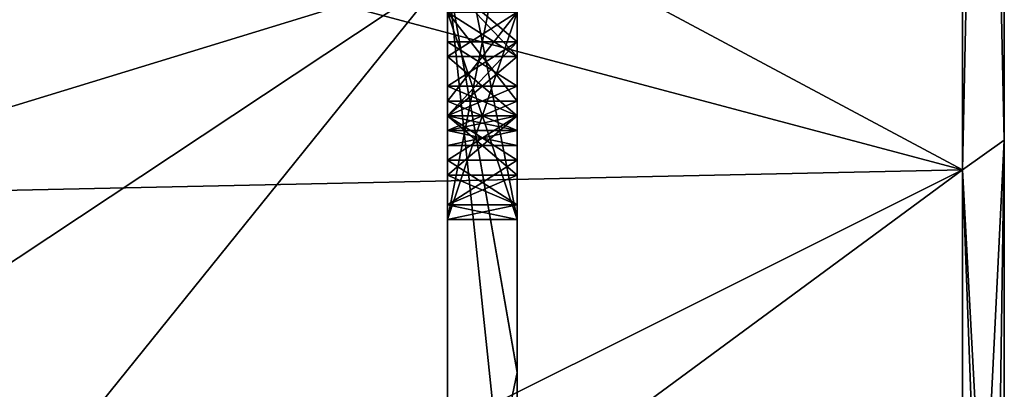
# Model space of a CAD drawing. Units: millimetres. Extents: x -28 to 67, y -164 to 358.
# Drawn here: x 60 to 67, y 31 to 34 of the extents above; entities that cross this region are included whole.
import ezdxf

# ---------------------------------------------------------------- set-up
doc = ezdxf.new("R2010")
doc.units = ezdxf.units.MM
doc.header["$LTSCALE"] = 65.185185
for name, color, linetype in [('442', 7, 'CONTINUOUS'), ('444', 7, 'CONTINUOUS'), ('479', 7, 'CONTINUOUS'), ('518', 7, 'CONTINUOUS'), ('519', 7, 'CONTINUOUS'), ('520', 7, 'CONTINUOUS'), ('521', 7, 'CONTINUOUS'), ('522', 7, 'CONTINUOUS'), ('523', 7, 'CONTINUOUS'), ('524', 7, 'CONTINUOUS'), ('525', 7, 'CONTINUOUS'), ('526', 7, 'CONTINUOUS'), ('527', 7, 'CONTINUOUS'), ('549', 7, 'CONTINUOUS'), ('550', 7, 'CONTINUOUS'), ('551', 7, 'CONTINUOUS'), ('552', 7, 'CONTINUOUS'), ('553', 7, 'CONTINUOUS'), ('554', 7, 'CONTINUOUS'), ('555', 7, 'CONTINUOUS'), ('556', 7, 'CONTINUOUS'), ('557', 7, 'CONTINUOUS'), ('558', 7, 'CONTINUOUS'), ('564', 7, 'CONTINUOUS'), ('565', 7, 'CONTINUOUS'), ('566', 7, 'CONTINUOUS'), ('571', 7, 'CONTINUOUS'), ('572', 7, 'CONTINUOUS'), ('573', 7, 'CONTINUOUS'), ('584', 7, 'CONTINUOUS'), ('585', 7, 'CONTINUOUS'), ('586', 7, 'CONTINUOUS'), ('587', 7, 'CONTINUOUS'), ('588', 7, 'CONTINUOUS'), ('589', 7, 'CONTINUOUS'), ('590', 7, 'CONTINUOUS'), ('591', 7, 'CONTINUOUS'), ('592', 7, 'CONTINUOUS'), ('593', 7, 'CONTINUOUS'), ('618', 7, 'CONTINUOUS'), ('619', 7, 'CONTINUOUS'), ('620', 7, 'CONTINUOUS'), ('621', 7, 'CONTINUOUS'), ('622', 7, 'CONTINUOUS'), ('623', 7, 'CONTINUOUS'), ('642', 7, 'CONTINUOUS'), ('643', 7, 'CONTINUOUS'), ('644', 7, 'CONTINUOUS'), ('645', 7, 'CONTINUOUS'), ('646', 7, 'CONTINUOUS')]:
    doc.layers.add(name, color=color, linetype=linetype)

msp = doc.modelspace()

# ---------------------------------------------------------------- linework, layer by layer
at = {"layer": '442', "linetype": 'CONTINUOUS'}
for points in [[(63.5, 36.6916, 14.1417), (63.5, 59.3242, 12.4242), (63.5, 31.4021, 7.9343), (63.5, 36.6916, 14.1417)], [(63.5, 31.4021, 7.9343), (63.5, 59.3242, 12.4242), (63.5, 52.4876, 6.9871), (63.5, 31.4021, 7.9343)], [(63.5, 36.6881, -14.1391), (63.5, 31.4002, -7.9304), (63.5, 59.3224, -12.426), (63.5, 36.6881, -14.1391)], [(63.5, 59.3224, -12.426), (63.5, 31.4002, -7.9304), (63.5, 34.2021, -7.5), (63.5, 59.3224, -12.426)], [(63.5, 31.4021, 7.9343), (63.5, 52.4876, 6.9871), (63.5, 35.4787, 7.5), (63.5, 31.4021, 7.9343)], [(63.5, 29.5002, 0.0022), (63.5, 37.5, -1.8333), (63.5, 35.0532, -2.9), (63.5, 29.5002, 0.0022)], [(63.5, 37.5, -1.8333), (63.5, 29.5002, 0.0022), (63.5, 33.9894, 1.9), (63.5, 37.5, -1.8333)], [(63.5, 37.5, -4.3667), (63.5, 36.2234, -4.9), (63.5, 32.5, -3.3), (63.5, 37.5, -4.3667)], [(63.5, 35.0532, -3.3), (63.5, 37.5, -4.3667), (63.5, 32.5, -3.3), (63.5, 35.0532, -3.3)], [(63.5, 36.9681, 6.3), (63.5, 36.8617, 5.9667), (63.5, 33.0319, 6.3), (63.5, 36.9681, 6.3)], [(63.5, 36.8617, 6.6333), (63.5, 36.9681, 6.3), (63.5, 33.1383, 6.6333), (63.5, 36.8617, 6.6333)], [(63.5, 33.1383, 6.6333), (63.5, 36.9681, 6.3), (63.5, 33.0319, 6.3), (63.5, 33.1383, 6.6333)], [(63.5, 33.1383, -5.8333), (63.5, 33.2447, -5.5667), (63.5, 36.8617, -5.8333), (63.5, 33.1383, -5.8333)], [(63.5, 36.8617, -5.8333), (63.5, 33.2447, -5.5667), (63.5, 36.7553, -5.5667), (63.5, 36.8617, -5.8333)], [(63.5, 33.1383, -6.4333), (63.5, 33.1383, -5.8333), (63.5, 36.8617, -6.4333), (63.5, 33.1383, -6.4333)], [(63.5, 36.8617, -6.4333), (63.5, 33.1383, -5.8333), (63.5, 36.8617, -5.8333), (63.5, 36.8617, -6.4333)], [(63.5, 36.7553, -6.7), (63.5, 33.1383, -6.4333), (63.5, 36.8617, -6.4333), (63.5, 36.7553, -6.7)], [(63.5, 36.8617, 5.9667), (63.5, 36.6489, 5.7667), (63.5, 33.1383, 5.9667), (63.5, 36.8617, 5.9667)], [(63.5, 33.0319, 6.3), (63.5, 36.8617, 5.9667), (63.5, 33.1383, 5.9667), (63.5, 33.0319, 6.3)], [(63.5, 36.6489, 6.8333), (63.5, 36.8617, 6.6333), (63.5, 33.3511, 6.8333), (63.5, 36.6489, 6.8333)], [(63.5, 33.3511, 6.8333), (63.5, 36.8617, 6.6333), (63.5, 33.1383, 6.6333), (63.5, 33.3511, 6.8333)], [(63.5, 33.2447, -5.5667), (63.5, 33.4574, -5.3667), (63.5, 36.7553, -5.5667), (63.5, 33.2447, -5.5667)], [(63.5, 36.7553, -5.5667), (63.5, 33.4574, -5.3667), (63.5, 36.5426, -5.3667), (63.5, 36.7553, -5.5667)], [(63.5, 33.2447, -6.7), (63.5, 33.1383, -6.4333), (63.5, 36.7553, -6.7), (63.5, 33.2447, -6.7)], [(63.5, 36.5426, -6.9), (63.5, 33.2447, -6.7), (63.5, 36.7553, -6.7), (63.5, 36.5426, -6.9)], [(63.5, 36.6489, 5.7667), (63.5, 36.0106, 5.5), (63.5, 33.3511, 5.7667), (63.5, 36.6489, 5.7667)], [(63.5, 33.1383, 5.9667), (63.5, 36.6489, 5.7667), (63.5, 33.3511, 5.7667), (63.5, 33.1383, 5.9667)], [(63.5, 33.9894, 7.1), (63.5, 36.6489, 6.8333), (63.5, 33.3511, 6.8333), (63.5, 33.9894, 7.1)], [(63.5, 33.4574, -5.3667), (63.5, 33.7766, -5.3), (63.5, 36.5426, -5.3667), (63.5, 33.4574, -5.3667)], [(63.5, 36.5426, -5.3667), (63.5, 33.7766, -5.3), (63.5, 36.2234, -5.3), (63.5, 36.5426, -5.3667)], [(63.5, 33.4574, -6.9), (63.5, 33.2447, -6.7), (63.5, 36.5426, -6.9), (63.5, 33.4574, -6.9)], [(63.5, 36.2234, -7.0333), (63.5, 33.4574, -6.9), (63.5, 36.5426, -6.9), (63.5, 36.2234, -7.0333)], [(63.5, 33.7766, -5.3), (63.5, 33.7766, -4.9), (63.5, 36.2234, -5.3), (63.5, 33.7766, -5.3)], [(63.5, 36.2234, -5.3), (63.5, 33.7766, -4.9), (63.5, 36.2234, -4.9), (63.5, 36.2234, -5.3)], [(63.5, 36.2234, -4.9), (63.5, 33.7766, -4.9), (63.5, 32.5, -3.3), (63.5, 36.2234, -4.9)], [(63.5, 33.7766, -7.0333), (63.5, 33.4574, -6.9), (63.5, 36.2234, -7.0333), (63.5, 33.7766, -7.0333)], [(63.5, 35.7979, -7.1), (63.5, 33.7766, -7.0333), (63.5, 36.2234, -7.0333), (63.5, 35.7979, -7.1)], [(63.5, 33.3511, 5.7667), (63.5, 36.0106, 5.5), (63.5, 33.9894, 5.5), (63.5, 33.3511, 5.7667)], [(63.5, 34.2021, -7.1), (63.5, 33.7766, -7.0333), (63.5, 35.7979, -7.1), (63.5, 34.2021, -7.1)], [(63.5, 34.5213, 7.5), (63.5, 31.4021, 7.9343), (63.5, 35.4787, 7.5), (63.5, 34.5213, 7.5)], [(63.5, 32.5, -2.9), (63.5, 29.5002, 0.0022), (63.5, 35.0532, -2.9), (63.5, 32.5, -2.9)], [(63.5, 34.6277, 4.5667), (63.5, 33.9894, 4.5667), (63.5, 33.2447, 5.3667), (63.5, 34.6277, 4.5667)], [(63.5, 33.9894, 5.1667), (63.5, 34.6277, 4.5667), (63.5, 33.6702, 5.2333), (63.5, 33.9894, 5.1667)], [(63.5, 33.6702, 5.2333), (63.5, 34.6277, 4.5667), (63.5, 33.2447, 5.3667), (63.5, 33.6702, 5.2333)], [(63.5, 33.9894, 7.4333), (63.5, 31.4021, 7.9343), (63.5, 34.5213, 7.5), (63.5, 33.9894, 7.4333)], [(63.5, 34.2021, -7.5), (63.5, 31.4002, -7.9304), (63.5, 33.6702, -7.4333), (63.5, 34.2021, -7.5)], [(63.5, 33.6702, 7.3667), (63.5, 31.4021, 7.9343), (63.5, 33.9894, 7.4333), (63.5, 33.6702, 7.3667)], [(63.5, 33.9894, 1.9), (63.5, 29.5002, 0.0022), (63.5, 32.5, 3.5), (63.5, 33.9894, 1.9)], [(63.5, 33.9894, 3.5), (63.5, 33.9894, 1.9), (63.5, 32.5, 3.5), (63.5, 33.9894, 3.5)], [(63.5, 33.9894, 3.9), (63.5, 32.5, 3.9), (63.5, 32.6064, 5.9), (63.5, 33.9894, 3.9)], [(63.5, 33.9894, 4.5667), (63.5, 33.9894, 3.9), (63.5, 32.9255, 5.5667), (63.5, 33.9894, 4.5667)], [(63.5, 32.9255, 5.5667), (63.5, 33.9894, 3.9), (63.5, 32.6064, 5.9), (63.5, 32.9255, 5.5667)], [(63.5, 33.2447, 5.3667), (63.5, 33.9894, 4.5667), (63.5, 32.9255, 5.5667), (63.5, 33.2447, 5.3667)], [(63.5, 29.5002, 0.0022), (63.5, 33.7766, -4.9), (63.5, 33.2447, -4.9667), (63.5, 29.5002, 0.0022)], [(63.5, 33.7766, -4.9), (63.5, 29.5002, 0.0022), (63.5, 32.5, -3.3), (63.5, 33.7766, -4.9)], [(63.5, 33.2447, 7.2333), (63.5, 31.4021, 7.9343), (63.5, 33.6702, 7.3667), (63.5, 33.2447, 7.2333)], [(63.5, 33.6702, -7.4333), (63.5, 31.4002, -7.9304), (63.5, 33.2447, -7.3), (63.5, 33.6702, -7.4333)], [(63.5, 32.9255, 7.0333), (63.5, 31.4021, 7.9343), (63.5, 33.2447, 7.2333), (63.5, 32.9255, 7.0333)], [(63.5, 32.8191, -5.2333), (63.5, 29.5002, 0.0022), (63.5, 33.2447, -4.9667), (63.5, 32.8191, -5.2333)], [(63.5, 33.2447, -7.3), (63.5, 31.4002, -7.9304), (63.5, 32.8191, -7.0333), (63.5, 33.2447, -7.3)], [(63.5, 32.6064, 6.7), (63.5, 31.4021, 7.9343), (63.5, 32.9255, 7.0333), (63.5, 32.6064, 6.7)], [(63.5, 32.6064, -5.5), (63.5, 29.5002, 0.0022), (63.5, 32.8191, -5.2333), (63.5, 32.6064, -5.5)], [(63.5, 32.8191, -7.0333), (63.5, 31.4002, -7.9304), (63.5, 32.6064, -6.7667), (63.5, 32.8191, -7.0333)], [(63.5, 32.5, 3.9), (63.5, 31.4021, 7.9343), (63.5, 32.6064, 5.9), (63.5, 32.5, 3.9)], [(63.5, 32.6064, 5.9), (63.5, 31.4021, 7.9343), (63.5, 32.5, 6.3), (63.5, 32.6064, 5.9)], [(63.5, 32.5, 6.3), (63.5, 31.4021, 7.9343), (63.5, 32.6064, 6.7), (63.5, 32.5, 6.3)], [(63.5, 31.4002, -7.9304), (63.5, 29.5002, 0.0022), (63.5, 32.6064, -6.7667), (63.5, 31.4002, -7.9304)], [(63.5, 32.6064, -6.7667), (63.5, 29.5002, 0.0022), (63.5, 32.5, -6.4333), (63.5, 32.6064, -6.7667)], [(63.5, 32.5, -5.8333), (63.5, 29.5002, 0.0022), (63.5, 32.6064, -5.5), (63.5, 32.5, -5.8333)], [(63.5, 29.5002, 0.0022), (63.5, 31.4021, 7.9343), (63.5, 32.5, 3.5), (63.5, 29.5002, 0.0022)], [(63.5, 32.5, 3.5), (63.5, 31.4021, 7.9343), (63.5, 32.5, 3.9), (63.5, 32.5, 3.5)], [(63.5, 32.5, -6.4333), (63.5, 29.5002, 0.0022), (63.5, 32.5, -5.8333), (63.5, 32.5, -6.4333)], [(63.5, 32.5, -3.3), (63.5, 29.5002, 0.0022), (63.5, 32.5, -2.9), (63.5, 32.5, -3.3)]]:
    msp.add_3dface(points, dxfattribs=at)
at = {"layer": '444', "linetype": 'CONTINUOUS'}
for points in [[(50.1908, 30.3476, -6.8335), (63, 34.2721, -12.7279), (48.3739, 34.3484, -12.8038), (50.1908, 30.3476, -6.8335)], [(48.3739, 34.3484, 12.8038), (63, 34.2721, 12.7279), (50.1908, 30.3476, 6.8335), (48.3739, 34.3484, 12.8038)], [(63, 34.2721, -12.7279), (50.1908, 30.3476, -6.8335), (55.4996, 29.2958, -3.25), (63, 34.2721, -12.7279)], [(63, 34.2721, 12.7279), (63, 29, 0), (50.1908, 30.3476, 6.8335), (63, 34.2721, 12.7279)], [(58.75, 29), (63, 34.2721, -12.7279), (55.4996, 29.2958, -3.25), (58.75, 29)], [(63, 29, 0), (63, 34.2721, -12.7279), (58.75, 29), (63, 29, 0)]]:
    msp.add_3dface(points, dxfattribs=at)
at = {"layer": '479', "linetype": 'CONTINUOUS'}
for points in [[(63.5, 36.6916, 14.1417), (63.5, 31.4021, 7.9343), (63, 34.2721, 12.7279), (63.5, 36.6916, 14.1417)], [(63.5, 31.4002, -7.9304), (63.5, 36.6881, -14.1391), (63, 34.2721, -12.7279), (63.5, 31.4002, -7.9304)], [(63.5, 31.4021, 7.9343), (63.5, 29.5002, 0.0022), (63, 34.2721, 12.7279), (63.5, 31.4021, 7.9343)], [(63.5, 29.5002, 0.0022), (63, 29, 0), (63, 34.2721, 12.7279), (63.5, 29.5002, 0.0022)], [(63.5, 31.4002, -7.9304), (63, 34.2721, -12.7279), (63, 29, 0), (63.5, 31.4002, -7.9304)], [(63.5, 29.5002, 0.0022), (63.5, 31.4002, -7.9304), (63, 29, 0), (63.5, 29.5002, 0.0022)]]:
    msp.add_3dface(points, dxfattribs=at)
at = {"layer": '518', "color": 7, "linetype": 'CONTINUOUS', "true_color": 0x0303ff}
for points in [[(63, 33.9894, 3.9), (63, 37.5, 3.5), (63, 32.5, 3.9), (63, 33.9894, 3.9)], [(63, 32.5, 3.9), (63, 37.5, 3.5), (63, 36.6489, 3.5), (63, 32.5, 3.9)], [(63, 33.2447, -7.3), (63, 32.8191, -7.0333), (63, 36.7553, -7.3), (63, 33.2447, -7.3)], [(63, 36.7553, -7.3), (63, 32.8191, -7.0333), (63, 34.2021, -7.1), (63, 36.7553, -7.3)], [(63, 36.3298, -7.4333), (63, 33.2447, -7.3), (63, 36.7553, -7.3), (63, 36.3298, -7.4333)], [(63, 36.7553, 5.3667), (63, 36.3298, 5.2333), (63, 33.2447, 5.3667), (63, 36.7553, 5.3667)], [(63, 36.7553, 5.3667), (63, 33.2447, 5.3667), (63, 34.6277, 5.4333), (63, 36.7553, 5.3667)], [(63, 36.3298, 7.3667), (63, 36.7553, 7.2333), (63, 33.6702, 7.3667), (63, 36.3298, 7.3667)], [(63, 33.6702, 7.3667), (63, 36.7553, 7.2333), (63, 33.2447, 7.2333), (63, 33.6702, 7.3667)], [(63, 33.2447, 7.2333), (63, 36.7553, 7.2333), (63, 35.3723, 7.1667), (63, 33.2447, 7.2333)], [(63, 34.6277, 3.5), (63, 32.5, 3.9), (63, 36.6489, 3.5), (63, 34.6277, 3.5)], [(63, 33.6702, -7.4333), (63, 33.2447, -7.3), (63, 36.3298, -7.4333), (63, 33.6702, -7.4333)], [(63, 35.7979, -7.5), (63, 33.6702, -7.4333), (63, 36.3298, -7.4333), (63, 35.7979, -7.5)], [(63, 36.3298, 5.2333), (63, 36.0106, 5.1667), (63, 33.6702, 5.2333), (63, 36.3298, 5.2333)], [(63, 33.2447, 5.3667), (63, 36.3298, 5.2333), (63, 33.6702, 5.2333), (63, 33.2447, 5.3667)], [(63, 33.9894, 7.4333), (63, 36.3298, 7.3667), (63, 33.6702, 7.3667), (63, 33.9894, 7.4333)], [(63, 33.6702, 5.2333), (63, 36.0106, 5.1667), (63, 33.9894, 5.1667), (63, 33.6702, 5.2333)], [(63, 34.2021, -7.5), (63, 33.6702, -7.4333), (63, 35.7979, -7.5), (63, 34.2021, -7.5)], [(63, 32.5, -2.9), (63, 35.0532, -2.9), (63, 35.4787, -3.1), (63, 32.5, -2.9)], [(63, 35.0532, -3.3), (63, 32.5, -2.9), (63, 35.4787, -3.1), (63, 35.0532, -3.3)], [(63, 34.6277, 7.1667), (63, 33.2447, 7.2333), (63, 35.3723, 7.1667), (63, 34.6277, 7.1667)], [(63, 32.5, -3.3), (63, 32.5, -2.9), (63, 35.0532, -3.3), (63, 32.5, -3.3)], [(63, 33.9894, 3.5), (63, 32.5, 3.9), (63, 34.6277, 3.5), (63, 33.9894, 3.5)], [(63, 33.9894, 7.1), (63, 33.2447, 7.2333), (63, 34.6277, 7.1667), (63, 33.9894, 7.1)], [(63, 33.2447, 5.3667), (63, 32.9255, 5.5667), (63, 34.6277, 5.4333), (63, 33.2447, 5.3667)], [(63, 34.6277, 5.4333), (63, 32.9255, 5.5667), (63, 33.9894, 5.5), (63, 34.6277, 5.4333)], [(63, 34.2021, -7.1), (63, 32.8191, -7.0333), (63, 33.7766, -7.0333), (63, 34.2021, -7.1)], [(63, 32.5, 3.5), (63, 32.5, 3.9), (63, 33.9894, 3.5), (63, 32.5, 3.5)], [(63, 32.9255, 7.0333), (63, 33.2447, 7.2333), (63, 33.9894, 7.1), (63, 32.9255, 7.0333)], [(63, 33.3511, 6.8333), (63, 32.9255, 7.0333), (63, 33.9894, 7.1), (63, 33.3511, 6.8333)], [(63, 33.9894, 5.5), (63, 32.9255, 5.5667), (63, 33.3511, 5.7667), (63, 33.9894, 5.5)], [(63, 33.2447, -4.9667), (63, 33.7766, -4.9), (63, 33.7766, -5.3), (63, 33.2447, -4.9667)], [(63, 32.8191, -5.2333), (63, 33.2447, -4.9667), (63, 33.7766, -5.3), (63, 32.8191, -5.2333)], [(63, 33.4574, -5.3667), (63, 32.8191, -5.2333), (63, 33.7766, -5.3), (63, 33.4574, -5.3667)], [(63, 32.8191, -7.0333), (63, 32.6064, -6.7667), (63, 33.7766, -7.0333), (63, 32.8191, -7.0333)], [(63, 33.7766, -7.0333), (63, 32.6064, -6.7667), (63, 33.4574, -6.9), (63, 33.7766, -7.0333)], [(63, 32.6064, -5.5), (63, 32.8191, -5.2333), (63, 33.4574, -5.3667), (63, 32.6064, -5.5)], [(63, 33.2447, -5.5667), (63, 32.6064, -5.5), (63, 33.4574, -5.3667), (63, 33.2447, -5.5667)], [(63, 33.4574, -6.9), (63, 32.6064, -6.7667), (63, 33.2447, -6.7), (63, 33.4574, -6.9)], [(63, 32.6064, 6.7), (63, 32.9255, 7.0333), (63, 33.3511, 6.8333), (63, 32.6064, 6.7)], [(63, 33.1383, 6.6333), (63, 32.6064, 6.7), (63, 33.3511, 6.8333), (63, 33.1383, 6.6333)], [(63, 32.9255, 5.5667), (63, 32.6064, 5.9), (63, 33.3511, 5.7667), (63, 32.9255, 5.5667)], [(63, 33.3511, 5.7667), (63, 32.6064, 5.9), (63, 33.1383, 5.9667), (63, 33.3511, 5.7667)], [(63, 33.1383, -5.8333), (63, 32.6064, -5.5), (63, 33.2447, -5.5667), (63, 33.1383, -5.8333)], [(63, 32.6064, -6.7667), (63, 32.5, -6.4333), (63, 33.2447, -6.7), (63, 32.6064, -6.7667)], [(63, 33.2447, -6.7), (63, 32.5, -6.4333), (63, 33.1383, -6.4333), (63, 33.2447, -6.7)], [(63, 32.5, -5.8333), (63, 32.6064, -5.5), (63, 33.1383, -5.8333), (63, 32.5, -5.8333)], [(63, 32.5, -6.4333), (63, 32.5, -5.8333), (63, 33.1383, -6.4333), (63, 32.5, -6.4333)], [(63, 33.1383, -6.4333), (63, 32.5, -5.8333), (63, 33.1383, -5.8333), (63, 33.1383, -6.4333)], [(63, 33.0319, 6.3), (63, 32.6064, 6.7), (63, 33.1383, 6.6333), (63, 33.0319, 6.3)], [(63, 32.6064, 5.9), (63, 32.5, 6.3), (63, 33.1383, 5.9667), (63, 32.6064, 5.9)], [(63, 33.1383, 5.9667), (63, 32.5, 6.3), (63, 33.0319, 6.3), (63, 33.1383, 5.9667)], [(63, 32.5, 6.3), (63, 32.6064, 6.7), (63, 33.0319, 6.3), (63, 32.5, 6.3)]]:
    msp.add_3dface(points, dxfattribs=at)
at = {"layer": '519', "linetype": 'CONTINUOUS'}
for points in [[(63.5, 33.7766, -4.9), (63.5, 33.7766, -5.3), (63, 33.7766, -5.3), (63.5, 33.7766, -4.9)], [(63, 33.7766, -4.9), (63.5, 33.7766, -4.9), (63, 33.7766, -5.3), (63, 33.7766, -4.9)]]:
    msp.add_3dface(points, dxfattribs=at)
at = {"layer": '520', "linetype": 'CONTINUOUS'}
for points in [[(63.5, 33.7766, -5.3), (63.5, 33.4574, -5.3667), (63, 33.4574, -5.3667), (63.5, 33.7766, -5.3)], [(63.5, 33.7766, -5.3), (63, 33.4574, -5.3667), (63, 33.7766, -5.3), (63.5, 33.7766, -5.3)]]:
    msp.add_3dface(points, dxfattribs=at)
at = {"layer": '521', "linetype": 'CONTINUOUS'}
for points in [[(63.5, 33.4574, -5.3667), (63.5, 33.2447, -5.5667), (63, 33.2447, -5.5667), (63.5, 33.4574, -5.3667)], [(63.5, 33.4574, -5.3667), (63, 33.2447, -5.5667), (63, 33.4574, -5.3667), (63.5, 33.4574, -5.3667)]]:
    msp.add_3dface(points, dxfattribs=at)
at = {"layer": '522', "linetype": 'CONTINUOUS'}
for points in [[(63.5, 33.2447, -5.5667), (63.5, 33.1383, -5.8333), (63, 33.1383, -5.8333), (63.5, 33.2447, -5.5667)], [(63.5, 33.2447, -5.5667), (63, 33.1383, -5.8333), (63, 33.2447, -5.5667), (63.5, 33.2447, -5.5667)]]:
    msp.add_3dface(points, dxfattribs=at)
at = {"layer": '523', "linetype": 'CONTINUOUS'}
for points in [[(63.5, 33.1383, -5.8333), (63.5, 33.1383, -6.4333), (63, 33.1383, -5.8333), (63.5, 33.1383, -5.8333)], [(63.5, 33.1383, -6.4333), (63, 33.1383, -6.4333), (63, 33.1383, -5.8333), (63.5, 33.1383, -6.4333)]]:
    msp.add_3dface(points, dxfattribs=at)
at = {"layer": '524', "linetype": 'CONTINUOUS'}
for points in [[(63.5, 33.1383, -6.4333), (63.5, 33.2447, -6.7), (63, 33.2447, -6.7), (63.5, 33.1383, -6.4333)], [(63.5, 33.1383, -6.4333), (63, 33.2447, -6.7), (63, 33.1383, -6.4333), (63.5, 33.1383, -6.4333)]]:
    msp.add_3dface(points, dxfattribs=at)
at = {"layer": '525', "linetype": 'CONTINUOUS'}
for points in [[(63.5, 33.2447, -6.7), (63.5, 33.4574, -6.9), (63, 33.4574, -6.9), (63.5, 33.2447, -6.7)], [(63.5, 33.2447, -6.7), (63, 33.4574, -6.9), (63, 33.2447, -6.7), (63.5, 33.2447, -6.7)]]:
    msp.add_3dface(points, dxfattribs=at)
at = {"layer": '526', "linetype": 'CONTINUOUS'}
for points in [[(63.5, 33.4574, -6.9), (63.5, 33.7766, -7.0333), (63, 33.7766, -7.0333), (63.5, 33.4574, -6.9)], [(63.5, 33.4574, -6.9), (63, 33.7766, -7.0333), (63, 33.4574, -6.9), (63.5, 33.4574, -6.9)]]:
    msp.add_3dface(points, dxfattribs=at)
at = {"layer": '527', "linetype": 'CONTINUOUS'}
for points in [[(63.5, 33.7766, -7.0333), (63.5, 34.2021, -7.1), (63, 34.2021, -7.1), (63.5, 33.7766, -7.0333)], [(63.5, 33.7766, -7.0333), (63, 34.2021, -7.1), (63, 33.7766, -7.0333), (63.5, 33.7766, -7.0333)]]:
    msp.add_3dface(points, dxfattribs=at)
at = {"layer": '549', "linetype": 'CONTINUOUS'}
for points in [[(63.5, 34.2021, -7.5), (63.5, 33.6702, -7.4333), (63, 34.2021, -7.5), (63.5, 34.2021, -7.5)], [(63.5, 33.6702, -7.4333), (63, 33.6702, -7.4333), (63, 34.2021, -7.5), (63.5, 33.6702, -7.4333)]]:
    msp.add_3dface(points, dxfattribs=at)
at = {"layer": '550', "linetype": 'CONTINUOUS'}
for points in [[(63.5, 33.6702, -7.4333), (63.5, 33.2447, -7.3), (63, 33.2447, -7.3), (63.5, 33.6702, -7.4333)], [(63.5, 33.6702, -7.4333), (63, 33.2447, -7.3), (63, 33.6702, -7.4333), (63.5, 33.6702, -7.4333)]]:
    msp.add_3dface(points, dxfattribs=at)
at = {"layer": '551', "linetype": 'CONTINUOUS'}
for points in [[(63.5, 33.2447, -7.3), (63.5, 32.8191, -7.0333), (63, 33.2447, -7.3), (63.5, 33.2447, -7.3)], [(63.5, 32.8191, -7.0333), (63, 32.8191, -7.0333), (63, 33.2447, -7.3), (63.5, 32.8191, -7.0333)]]:
    msp.add_3dface(points, dxfattribs=at)
at = {"layer": '552', "linetype": 'CONTINUOUS'}
for points in [[(63.5, 32.8191, -7.0333), (63.5, 32.6064, -6.7667), (63, 32.6064, -6.7667), (63.5, 32.8191, -7.0333)], [(63.5, 32.8191, -7.0333), (63, 32.6064, -6.7667), (63, 32.8191, -7.0333), (63.5, 32.8191, -7.0333)]]:
    msp.add_3dface(points, dxfattribs=at)
at = {"layer": '553', "linetype": 'CONTINUOUS'}
for points in [[(63.5, 32.6064, -6.7667), (63.5, 32.5, -6.4333), (63, 32.5, -6.4333), (63.5, 32.6064, -6.7667)], [(63.5, 32.6064, -6.7667), (63, 32.5, -6.4333), (63, 32.6064, -6.7667), (63.5, 32.6064, -6.7667)]]:
    msp.add_3dface(points, dxfattribs=at)
at = {"layer": '554', "linetype": 'CONTINUOUS'}
for points in [[(63.5, 32.5, -6.4333), (63.5, 32.5, -5.8333), (63, 32.5, -6.4333), (63.5, 32.5, -6.4333)], [(63.5, 32.5, -5.8333), (63, 32.5, -5.8333), (63, 32.5, -6.4333), (63.5, 32.5, -5.8333)]]:
    msp.add_3dface(points, dxfattribs=at)
at = {"layer": '555', "linetype": 'CONTINUOUS'}
for points in [[(63.5, 32.5, -5.8333), (63.5, 32.6064, -5.5), (63, 32.6064, -5.5), (63.5, 32.5, -5.8333)], [(63.5, 32.5, -5.8333), (63, 32.6064, -5.5), (63, 32.5, -5.8333), (63.5, 32.5, -5.8333)]]:
    msp.add_3dface(points, dxfattribs=at)
at = {"layer": '556', "linetype": 'CONTINUOUS'}
for points in [[(63.5, 32.6064, -5.5), (63.5, 32.8191, -5.2333), (63, 32.8191, -5.2333), (63.5, 32.6064, -5.5)], [(63.5, 32.6064, -5.5), (63, 32.8191, -5.2333), (63, 32.6064, -5.5), (63.5, 32.6064, -5.5)]]:
    msp.add_3dface(points, dxfattribs=at)
at = {"layer": '557', "linetype": 'CONTINUOUS'}
for points in [[(63.5, 32.8191, -5.2333), (63.5, 33.2447, -4.9667), (63, 32.8191, -5.2333), (63.5, 32.8191, -5.2333)], [(63.5, 33.2447, -4.9667), (63, 33.2447, -4.9667), (63, 32.8191, -5.2333), (63.5, 33.2447, -4.9667)]]:
    msp.add_3dface(points, dxfattribs=at)
at = {"layer": '558', "linetype": 'CONTINUOUS'}
for points in [[(63.5, 33.2447, -4.9667), (63.5, 33.7766, -4.9), (63, 33.2447, -4.9667), (63.5, 33.2447, -4.9667)], [(63.5, 33.7766, -4.9), (63, 33.7766, -4.9), (63, 33.2447, -4.9667), (63.5, 33.7766, -4.9)]]:
    msp.add_3dface(points, dxfattribs=at)
at = {"layer": '564', "linetype": 'CONTINUOUS'}
for points in [[(63.5, 35.0532, -3.3), (63.5, 32.5, -3.3), (63, 35.0532, -3.3), (63.5, 35.0532, -3.3)], [(63.5, 32.5, -3.3), (63, 32.5, -3.3), (63, 35.0532, -3.3), (63.5, 32.5, -3.3)]]:
    msp.add_3dface(points, dxfattribs=at)
at = {"layer": '565', "linetype": 'CONTINUOUS'}
for points in [[(63.5, 32.5, -3.3), (63.5, 32.5, -2.9), (63, 32.5, -2.9), (63.5, 32.5, -3.3)], [(63.5, 32.5, -3.3), (63, 32.5, -2.9), (63, 32.5, -3.3), (63.5, 32.5, -3.3)]]:
    msp.add_3dface(points, dxfattribs=at)
at = {"layer": '566', "linetype": 'CONTINUOUS'}
for points in [[(63.5, 32.5, -2.9), (63.5, 35.0532, -2.9), (63, 32.5, -2.9), (63.5, 32.5, -2.9)], [(63.5, 35.0532, -2.9), (63, 35.0532, -2.9), (63, 32.5, -2.9), (63.5, 35.0532, -2.9)]]:
    msp.add_3dface(points, dxfattribs=at)
at = {"layer": '571', "linetype": 'CONTINUOUS'}
for points in [[(63.5, 33.9894, 3.5), (63.5, 32.5, 3.5), (63, 33.9894, 3.5), (63.5, 33.9894, 3.5)], [(63.5, 32.5, 3.5), (63, 32.5, 3.5), (63, 33.9894, 3.5), (63.5, 32.5, 3.5)]]:
    msp.add_3dface(points, dxfattribs=at)
at = {"layer": '572', "linetype": 'CONTINUOUS'}
for points in [[(63.5, 32.5, 3.5), (63.5, 32.5, 3.9), (63, 32.5, 3.9), (63.5, 32.5, 3.5)], [(63.5, 32.5, 3.5), (63, 32.5, 3.9), (63, 32.5, 3.5), (63.5, 32.5, 3.5)]]:
    msp.add_3dface(points, dxfattribs=at)
at = {"layer": '573', "linetype": 'CONTINUOUS'}
for points in [[(63.5, 32.5, 3.9), (63.5, 33.9894, 3.9), (63, 32.5, 3.9), (63.5, 32.5, 3.9)], [(63.5, 33.9894, 3.9), (63, 33.9894, 3.9), (63, 32.5, 3.9), (63.5, 33.9894, 3.9)]]:
    msp.add_3dface(points, dxfattribs=at)
at = {"layer": '584', "linetype": 'CONTINUOUS'}
for points in [[(63.5, 33.9894, 5.1667), (63.5, 33.6702, 5.2333), (63, 33.6702, 5.2333), (63.5, 33.9894, 5.1667)], [(63.5, 33.9894, 5.1667), (63, 33.6702, 5.2333), (63, 33.9894, 5.1667), (63.5, 33.9894, 5.1667)]]:
    msp.add_3dface(points, dxfattribs=at)
at = {"layer": '585', "linetype": 'CONTINUOUS'}
for points in [[(63.5, 33.6702, 5.2333), (63.5, 33.2447, 5.3667), (63, 33.2447, 5.3667), (63.5, 33.6702, 5.2333)], [(63.5, 33.6702, 5.2333), (63, 33.2447, 5.3667), (63, 33.6702, 5.2333), (63.5, 33.6702, 5.2333)]]:
    msp.add_3dface(points, dxfattribs=at)
at = {"layer": '586', "linetype": 'CONTINUOUS'}
for points in [[(63.5, 33.2447, 5.3667), (63.5, 32.9255, 5.5667), (63, 32.9255, 5.5667), (63.5, 33.2447, 5.3667)], [(63.5, 33.2447, 5.3667), (63, 32.9255, 5.5667), (63, 33.2447, 5.3667), (63.5, 33.2447, 5.3667)]]:
    msp.add_3dface(points, dxfattribs=at)
at = {"layer": '587', "linetype": 'CONTINUOUS'}
for points in [[(63.5, 32.9255, 5.5667), (63.5, 32.6064, 5.9), (63, 32.6064, 5.9), (63.5, 32.9255, 5.5667)], [(63.5, 32.9255, 5.5667), (63, 32.6064, 5.9), (63, 32.9255, 5.5667), (63.5, 32.9255, 5.5667)]]:
    msp.add_3dface(points, dxfattribs=at)
at = {"layer": '588', "linetype": 'CONTINUOUS'}
for points in [[(63.5, 32.6064, 5.9), (63.5, 32.5, 6.3), (63, 32.5, 6.3), (63.5, 32.6064, 5.9)], [(63.5, 32.6064, 5.9), (63, 32.5, 6.3), (63, 32.6064, 5.9), (63.5, 32.6064, 5.9)]]:
    msp.add_3dface(points, dxfattribs=at)
at = {"layer": '589', "linetype": 'CONTINUOUS'}
for points in [[(63.5, 32.5, 6.3), (63.5, 32.6064, 6.7), (63, 32.6064, 6.7), (63.5, 32.5, 6.3)], [(63.5, 32.5, 6.3), (63, 32.6064, 6.7), (63, 32.5, 6.3), (63.5, 32.5, 6.3)]]:
    msp.add_3dface(points, dxfattribs=at)
at = {"layer": '590', "linetype": 'CONTINUOUS'}
for points in [[(63.5, 32.6064, 6.7), (63.5, 32.9255, 7.0333), (63, 32.9255, 7.0333), (63.5, 32.6064, 6.7)], [(63.5, 32.6064, 6.7), (63, 32.9255, 7.0333), (63, 32.6064, 6.7), (63.5, 32.6064, 6.7)]]:
    msp.add_3dface(points, dxfattribs=at)
at = {"layer": '591', "linetype": 'CONTINUOUS'}
for points in [[(63.5, 32.9255, 7.0333), (63.5, 33.2447, 7.2333), (63, 33.2447, 7.2333), (63.5, 32.9255, 7.0333)], [(63.5, 32.9255, 7.0333), (63, 33.2447, 7.2333), (63, 32.9255, 7.0333), (63.5, 32.9255, 7.0333)]]:
    msp.add_3dface(points, dxfattribs=at)
at = {"layer": '592', "linetype": 'CONTINUOUS'}
for points in [[(63.5, 33.2447, 7.2333), (63.5, 33.6702, 7.3667), (63, 33.6702, 7.3667), (63.5, 33.2447, 7.2333)], [(63.5, 33.2447, 7.2333), (63, 33.6702, 7.3667), (63, 33.2447, 7.2333), (63.5, 33.2447, 7.2333)]]:
    msp.add_3dface(points, dxfattribs=at)
at = {"layer": '593', "linetype": 'CONTINUOUS'}
for points in [[(63.5, 33.6702, 7.3667), (63.5, 33.9894, 7.4333), (63, 33.9894, 7.4333), (63.5, 33.6702, 7.3667)], [(63.5, 33.6702, 7.3667), (63, 33.9894, 7.4333), (63, 33.6702, 7.3667), (63.5, 33.6702, 7.3667)]]:
    msp.add_3dface(points, dxfattribs=at)
at = {"layer": '618', "linetype": 'CONTINUOUS'}
for points in [[(63.5, 33.9894, 7.1), (63.5, 33.3511, 6.8333), (63, 33.9894, 7.1), (63.5, 33.9894, 7.1)], [(63.5, 33.3511, 6.8333), (63, 33.3511, 6.8333), (63, 33.9894, 7.1), (63.5, 33.3511, 6.8333)]]:
    msp.add_3dface(points, dxfattribs=at)
at = {"layer": '619', "linetype": 'CONTINUOUS'}
for points in [[(63.5, 33.3511, 6.8333), (63.5, 33.1383, 6.6333), (63, 33.1383, 6.6333), (63.5, 33.3511, 6.8333)], [(63.5, 33.3511, 6.8333), (63, 33.1383, 6.6333), (63, 33.3511, 6.8333), (63.5, 33.3511, 6.8333)]]:
    msp.add_3dface(points, dxfattribs=at)
at = {"layer": '620', "linetype": 'CONTINUOUS'}
for points in [[(63.5, 33.1383, 6.6333), (63.5, 33.0319, 6.3), (63, 33.0319, 6.3), (63.5, 33.1383, 6.6333)], [(63.5, 33.1383, 6.6333), (63, 33.0319, 6.3), (63, 33.1383, 6.6333), (63.5, 33.1383, 6.6333)]]:
    msp.add_3dface(points, dxfattribs=at)
at = {"layer": '621', "linetype": 'CONTINUOUS'}
for points in [[(63.5, 33.0319, 6.3), (63.5, 33.1383, 5.9667), (63, 33.1383, 5.9667), (63.5, 33.0319, 6.3)], [(63.5, 33.0319, 6.3), (63, 33.1383, 5.9667), (63, 33.0319, 6.3), (63.5, 33.0319, 6.3)]]:
    msp.add_3dface(points, dxfattribs=at)
at = {"layer": '622', "linetype": 'CONTINUOUS'}
for points in [[(63.5, 33.1383, 5.9667), (63.5, 33.3511, 5.7667), (63, 33.3511, 5.7667), (63.5, 33.1383, 5.9667)], [(63.5, 33.1383, 5.9667), (63, 33.3511, 5.7667), (63, 33.1383, 5.9667), (63.5, 33.1383, 5.9667)]]:
    msp.add_3dface(points, dxfattribs=at)
at = {"layer": '623', "linetype": 'CONTINUOUS'}
for points in [[(63.5, 33.3511, 5.7667), (63.5, 33.9894, 5.5), (63, 33.3511, 5.7667), (63.5, 33.3511, 5.7667)], [(63.5, 33.9894, 5.5), (63, 33.9894, 5.5), (63, 33.3511, 5.7667), (63.5, 33.9894, 5.5)]]:
    msp.add_3dface(points, dxfattribs=at)
at = {"layer": '642', "linetype": 'CONTINUOUS'}
for points in [[(66.7, 47, 20), (44.0236, 38.894, 18.2837), (66.7, 32.8579, 14.1421), (66.7, 47, 20)], [(44.0236, 38.894, 18.2837), (46.8793, 32.4311, 13.702), (66.7, 32.8579, 14.1421), (44.0236, 38.894, 18.2837)], [(66.7, 32.8579, 14.1421), (46.8793, 32.4311, 13.702), (55.514, 27.2658, 3.25), (66.7, 32.8579, 14.1421)], [(58.75, 27), (66.7, 32.8579, 14.1421), (55.514, 27.2658, 3.25), (58.75, 27)], [(66.7, 27), (66.7, 32.8579, 14.1421), (58.75, 27), (66.7, 27)]]:
    msp.add_3dface(points, dxfattribs=at)
at = {"layer": '643', "linetype": 'CONTINUOUS'}
for points in [[(67, 60.9306, -13.9292), (67, 66.7), (67, 33.0694, -13.9292), (67, 60.9306, -13.9292)], [(67, 33.0694, -13.9292), (67, 66.7), (67, 27.3), (67, 33.0694, -13.9292)], [(67, 27.3), (67, 66.7), (67, 60.9306, 13.9292), (67, 27.3)], [(67, 47, -19.6998), (67, 60.9306, -13.9292), (67, 33.0694, -13.9292), (67, 47, -19.6998)], [(67, 33.0694, 13.9292), (67, 27.3), (67, 60.9306, 13.9292), (67, 33.0694, 13.9292)], [(67, 47, 19.6998), (67, 33.0694, 13.9292), (67, 60.9306, 13.9292), (67, 47, 19.6998)]]:
    msp.add_3dface(points, dxfattribs=at)
at = {"layer": '644', "linetype": 'CONTINUOUS'}
for points in [[(66.7, 32.8579, -14.1421), (40.5, 46.8684, -19.9996), (66.7, 47, -20), (66.7, 32.8579, -14.1421)], [(44.0236, 38.894, -18.2837), (40.5, 46.8684, -19.9996), (66.7, 32.8579, -14.1421), (44.0236, 38.894, -18.2837)], [(46.8793, 32.431, -13.702), (44.0236, 38.894, -18.2837), (66.7, 32.8579, -14.1421), (46.8793, 32.431, -13.702)], [(66.7, 27), (46.8793, 32.431, -13.702), (66.7, 32.8579, -14.1421), (66.7, 27)], [(46.8793, 32.431, -13.702), (66.7, 27), (55.4828, 27.2658, -3.25), (46.8793, 32.431, -13.702)]]:
    msp.add_3dface(points, dxfattribs=at)
at = {"layer": '645', "linetype": 'CONTINUOUS'}
for points in [[(67, 33.0694, 13.9292), (67, 47, 19.6998), (66.7, 32.8579, 14.1421), (67, 33.0694, 13.9292)], [(67, 47, 19.6998), (66.7, 47, 20), (66.7, 32.8579, 14.1421), (67, 47, 19.6998)], [(67, 33.0694, 13.9292), (66.7, 32.8579, 14.1421), (66.7, 27), (67, 33.0694, 13.9292)], [(67, 33.0694, 13.9292), (66.7, 27), (66.9121, 27.0879), (67, 33.0694, 13.9292)], [(67, 27.3), (67, 33.0694, 13.9292), (66.9121, 27.0879), (67, 27.3)]]:
    msp.add_3dface(points, dxfattribs=at)
at = {"layer": '646', "linetype": 'CONTINUOUS'}
for points in [[(67, 47, -19.6998), (67, 33.0694, -13.9292), (66.7, 47, -20), (67, 47, -19.6998)], [(67, 33.0694, -13.9292), (66.7, 32.8579, -14.1421), (66.7, 47, -20), (67, 33.0694, -13.9292)], [(67, 33.0694, -13.9292), (67, 27.3), (66.7, 32.8579, -14.1421), (67, 33.0694, -13.9292)], [(66.7, 32.8579, -14.1421), (67, 27.3), (66.9121, 27.0879), (66.7, 32.8579, -14.1421)], [(66.7, 27), (66.7, 32.8579, -14.1421), (66.9121, 27.0879), (66.7, 27)]]:
    msp.add_3dface(points, dxfattribs=at)

doc.saveas('drawing.dxf')
